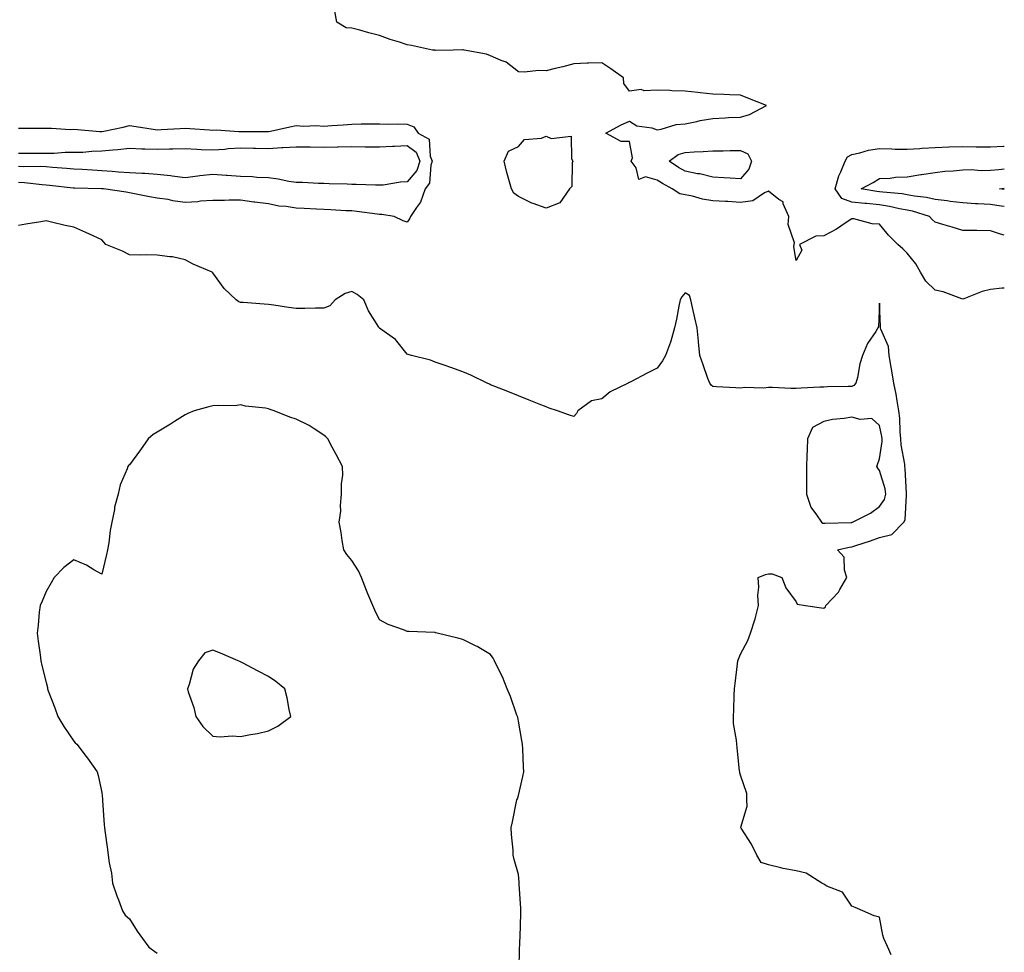
# Model space of a CAD drawing. Units: inches. Extents: x 950003 to 952643, y 7250378 to 7253018.
# Drawn here: x 952289 to 952643, y 7251687 to 7252023 of the extents above; entities that cross this region are included whole.
import ezdxf

# ---------------------------------------------------------------- set-up
doc = ezdxf.new("R2010")
doc.units = ezdxf.units.IN
doc.header["$MEASUREMENT"] = 0
doc.layers.add('Contour_95007250', color=7, linetype='Continuous', true_color=0xb78482)

msp = doc.modelspace()

# ---------------------------------------------------------------- linework, layer by layer
at = {"layer": 'Contour_95007250'}
for points in [[(952643, 7251926.16, 3190), (952642.25, 7251926.12, 3190), (952638.05, 7251925.68, 3190), (952635.07, 7251924.9, 3190), (952628.47, 7251922.34, 3190), (952628.05, 7251922.2, 3190), (952627.65, 7251922.32, 3190), (952620.98, 7251924.85, 3190), (952618.05, 7251925.45, 3190), (952614.77, 7251928.64, 3190), (952612.85, 7251931.92, 3190), (952611.1, 7251934.97, 3190), (952608.05, 7251938.72, 3190), (952606.41, 7251940.28, 3190), (952604.66, 7251941.92, 3190), (952601.35, 7251945.22, 3190), (952598.05, 7251949.18, 3190), (952595.48, 7251949.35, 3190), (952588.88, 7251951.09, 3190), (952588.05, 7251951.18, 3190), (952585.73, 7251949.6, 3190), (952582.62, 7251947.35, 3190), (952578.05, 7251945.04, 3190), (952575.09, 7251944.88, 3190), (952569.3, 7251941.92, 3190), (952570.08, 7251939.89, 3190), (952568.05, 7251936.14, 3190), (952567.22, 7251941.09, 3190), (952567.36, 7251941.92, 3190), (952567.45, 7251942.52, 3190), (952565.2, 7251949.07, 3190), (952565.38, 7251951.92, 3190), (952563.42, 7251956.55, 3190), (952563.37, 7251957.24, 3190), (952561.87, 7251958.1, 3190), (952558.05, 7251961.05, 3190), (952556.64, 7251960.51, 3190), (952552.42, 7251957.55, 3190), (952548.05, 7251957.03, 3190), (952543.45, 7251957.32, 3190), (952542.61, 7251957.36, 3190), (952538.05, 7251957.64, 3190), (952534.37, 7251958.24, 3190), (952530.74, 7251959.23, 3190), (952528.05, 7251959.76, 3190), (952526.24, 7251960.11, 3190), (952523.48, 7251961.92, 3190), (952519.92, 7251963.79, 3190), (952518.05, 7251965.06, 3190), (952513.77, 7251966.2, 3190), (952511.41, 7251965.28, 3190), (952510.46, 7251969.51, 3190), (952508.72, 7251971.92, 3190), (952509.19, 7251973.06, 3190), (952508.05, 7251978.99, 3190), (952505.08, 7251978.95, 3190), (952499.51, 7251981.92, 3190), (952505.03, 7251984.94, 3190), (952508.05, 7251986.32, 3190), (952510.7, 7251984.57, 3190), (952516.07, 7251983.9, 3190), (952518.05, 7251983.23, 3190), (952519.5, 7251983.37, 3190), (952524.87, 7251985.1, 3190), (952528.05, 7251985.29, 3190), (952532.33, 7251986.2, 3190), (952533.45, 7251986.52, 3190), (952538.05, 7251987.3, 3190), (952542.48, 7251987.49, 3190), (952543.7, 7251987.57, 3190), (952548.05, 7251987.76, 3190), (952551.24, 7251988.73, 3190), (952557.4, 7251991.92, 3190), (952550.71, 7251994.58, 3190), (952548.05, 7251995.64, 3190), (952544.19, 7251995.78, 3190), (952542.04, 7251995.91, 3190), (952538.05, 7251996.05, 3190), (952533.45, 7251996.52, 3190), (952532.71, 7251996.58, 3190), (952528.05, 7251997.09, 3190), (952523.34, 7251997.21, 3190), (952522.61, 7251997.36, 3190), (952518.05, 7251997.51, 3190), (952513.38, 7251997.25, 3190), (952512.26, 7251997.71, 3190), (952508.05, 7251997.12, 3190), (952505.98, 7251999.85, 3190), (952505.92, 7252001.92, 3190), (952501.32, 7252005.19, 3190), (952498.05, 7252007.33, 3190), (952493.26, 7252007.13, 3190), (952492.81, 7252007.16, 3190), (952488.05, 7252006.91, 3190), (952484.09, 7252005.88, 3190), (952481.36, 7252005.23, 3190), (952478.05, 7252004.4, 3190), (952475.47, 7252004.5, 3190), (952470.12, 7252003.99, 3190), (952468.05, 7252004.09, 3190), (952463.69, 7252007.56, 3190), (952461.88, 7252008.09, 3190), (952458.05, 7252009.79, 3190), (952456.58, 7252010.45, 3190), (952448.49, 7252011.92, 3190), (952448.13, 7252012, 3190), (952448.05, 7252012.01, 3190), (952447.95, 7252012.02, 3190), (952444.55, 7252011.92, 3190), (952438.17, 7252011.8, 3190), (952438.05, 7252011.8, 3190), (952437.95, 7252011.82, 3190), (952437.15, 7252011.92, 3190), (952429.62, 7252013.49, 3190), (952428.05, 7252013.8, 3190), (952425.27, 7252014.7, 3190), (952421.89, 7252015.76, 3190), (952418.05, 7252017.1, 3190), (952414.25, 7252018.12, 3190), (952410.95, 7252019.02, 3190), (952408.05, 7252019.8, 3190), (952406.07, 7252019.94, 3190), (952402.75, 7252021.92, 3190), (952402.01, 7252025.88, 3190)], [(952288.05, 7251983.79, 3190), (952289.91, 7251983.78, 3190), (952296.21, 7251983.76, 3190), (952298.05, 7251983.75, 3190), (952299.96, 7251983.83, 3190), (952306.64, 7251983.33, 3190), (952308.05, 7251983.41, 3190), (952309.38, 7251983.25, 3190), (952317.38, 7251982.59, 3190), (952318.05, 7251982.52, 3190), (952318.82, 7251982.69, 3190), (952325.8, 7251984.17, 3190), (952328.05, 7251984.7, 3190), (952330.47, 7251984.34, 3190), (952336.53, 7251983.44, 3190), (952338.05, 7251983.22, 3190), (952339.43, 7251983.3, 3190), (952346.35, 7251983.62, 3190), (952348.05, 7251983.72, 3190), (952349.82, 7251983.69, 3190), (952356.84, 7251983.13, 3190), (952358.05, 7251983.11, 3190), (952359.28, 7251983.15, 3190), (952367.42, 7251982.55, 3190), (952368.05, 7251982.56, 3190), (952368.71, 7251982.58, 3190), (952377.43, 7251982.54, 3190), (952378.05, 7251982.55, 3190), (952378.87, 7251982.74, 3190), (952385.75, 7251984.22, 3190), (952388.05, 7251984.73, 3190), (952390.65, 7251984.52, 3190), (952395.26, 7251984.71, 3190), (952398.05, 7251984.54, 3190), (952400.89, 7251984.76, 3190), (952405.03, 7251984.94, 3190), (952408.05, 7251985.2, 3190), (952411.41, 7251985.28, 3190), (952414.67, 7251985.3, 3190), (952418.05, 7251985.38, 3190), (952421.39, 7251985.26, 3190), (952424.69, 7251985.28, 3190), (952428.05, 7251985.16, 3190), (952430.4, 7251984.27, 3190), (952432.01, 7251981.92, 3190), (952435.96, 7251979.83, 3190), (952436.31, 7251973.66, 3190), (952437.04, 7251971.92, 3190), (952436.55, 7251970.42, 3190), (952436.03, 7251963.94, 3190), (952434.54, 7251961.92, 3190), (952432.82, 7251957.15, 3190), (952431.39, 7251955.26, 3190), (952429.2, 7251951.92, 3190), (952428.88, 7251951.09, 3190), (952428.05, 7251949.92, 3190), (952426.57, 7251950.44, 3190), (952423.35, 7251951.92, 3190), (952418.87, 7251952.74, 3190), (952418.05, 7251952.71, 3190), (952417.18, 7251952.79, 3190), (952409.93, 7251953.8, 3190), (952408.05, 7251953.96, 3190), (952405.91, 7251954.06, 3190), (952400.52, 7251954.39, 3190), (952398.05, 7251954.51, 3190), (952395.33, 7251954.64, 3190), (952390.96, 7251954.83, 3190), (952388.05, 7251955, 3190), (952384.41, 7251955.56, 3190), (952381.86, 7251955.73, 3190), (952378.05, 7251956.47, 3190), (952373.23, 7251957.1, 3190), (952372.79, 7251957.18, 3190), (952368.05, 7251957.9, 3190), (952363.98, 7251957.85, 3190), (952362.2, 7251957.77, 3190), (952358.05, 7251957.72, 3190), (952353.58, 7251957.45, 3190), (952352.71, 7251957.26, 3190), (952348.05, 7251957.06, 3190), (952343.67, 7251957.55, 3190), (952341.94, 7251958.03, 3190), (952338.05, 7251958.62, 3190), (952335.2, 7251959.07, 3190), (952329.83, 7251960.14, 3190), (952328.05, 7251960.45, 3190), (952326.84, 7251960.71, 3190), (952318.67, 7251961.92, 3190), (952318.09, 7251961.96, 3190), (952318.05, 7251961.97, 3190), (952318, 7251961.97, 3190), (952308.27, 7251962.14, 3190), (952308.05, 7251962.15, 3190), (952307.79, 7251962.18, 3190), (952299.3, 7251963.17, 3190), (952298.05, 7251963.28, 3190), (952296.6, 7251963.37, 3190), (952290.26, 7251964.13, 3190), (952288.05, 7251964.24, 3190)], [(952288.05, 7251974.81, 3189), (952290.93, 7251974.8, 3189), (952295.22, 7251974.75, 3189), (952298.05, 7251974.74, 3189), (952300.9, 7251974.77, 3189), (952304.9, 7251975.07, 3189), (952308.05, 7251975.1, 3189), (952311.31, 7251975.18, 3189), (952314.5, 7251975.47, 3189), (952318.05, 7251975.55, 3189), (952322.07, 7251975.94, 3189), (952323.88, 7251976.09, 3189), (952328.05, 7251976.51, 3189), (952332.48, 7251976.35, 3189), (952333.61, 7251976.36, 3189), (952338.05, 7251976.21, 3189), (952342.43, 7251976.3, 3189), (952343.65, 7251976.32, 3189), (952348.05, 7251976.41, 3189), (952352.35, 7251976.22, 3189), (952353.84, 7251976.13, 3189), (952358.05, 7251975.93, 3189), (952362.38, 7251976.25, 3189), (952363.54, 7251976.43, 3189), (952368.05, 7251976.71, 3189), (952372.75, 7251976.62, 3189), (952373.37, 7251976.6, 3189), (952378.05, 7251976.5, 3189), (952382.88, 7251976.75, 3189), (952383.21, 7251976.76, 3189), (952388.05, 7251977.03, 3189), (952392.97, 7251977, 3189), (952393.13, 7251977, 3189), (952398.05, 7251976.97, 3189), (952402.94, 7251977.03, 3189), (952403.17, 7251977.04, 3189), (952408.05, 7251977.11, 3189), (952412.9, 7251977.07, 3189), (952413.2, 7251977.07, 3189), (952418.05, 7251977.02, 3189), (952422.69, 7251977.28, 3189), (952423.42, 7251977.29, 3189), (952428.05, 7251977.53, 3189), (952431.24, 7251975.11, 3189), (952432.6, 7251971.92, 3189), (952431.47, 7251968.5, 3189), (952428.05, 7251964.4, 3189), (952425.59, 7251964.38, 3189), (952419.43, 7251963.3, 3189), (952418.05, 7251963.29, 3189), (952416.68, 7251963.29, 3189), (952409.64, 7251963.51, 3189), (952408.05, 7251963.51, 3189), (952406.42, 7251963.55, 3189), (952399.89, 7251963.76, 3189), (952398.05, 7251963.8, 3189), (952396.15, 7251963.82, 3189), (952390.32, 7251964.19, 3189), (952388.05, 7251964.21, 3189), (952385.36, 7251964.61, 3189), (952381.56, 7251965.43, 3189), (952378.05, 7251965.87, 3189), (952373.94, 7251966.03, 3189), (952372.35, 7251966.22, 3189), (952368.05, 7251966.35, 3189), (952363.26, 7251966.71, 3189), (952362.84, 7251966.71, 3189), (952358.05, 7251967.14, 3189), (952353.35, 7251966.62, 3189), (952352.63, 7251966.5, 3189), (952348.05, 7251965.93, 3189), (952343.47, 7251966.5, 3189), (952342.77, 7251966.64, 3189), (952338.05, 7251967.13, 3189), (952333.53, 7251967.4, 3189), (952332.56, 7251967.41, 3189), (952328.05, 7251967.65, 3189), (952324.09, 7251967.96, 3189), (952321.84, 7251968.13, 3189), (952318.05, 7251968.42, 3189), (952314.72, 7251968.59, 3189), (952311.07, 7251968.9, 3189), (952308.05, 7251969.06, 3189), (952305.43, 7251969.3, 3189), (952300.34, 7251969.63, 3189), (952298.05, 7251969.82, 3189), (952296.07, 7251969.94, 3189), (952290.07, 7251969.9, 3189), (952288.05, 7251970.01, 3189)], [(952643, 7251945.21, 3189), (952641.67, 7251945.54, 3189), (952638.05, 7251946.78, 3189), (952633.1, 7251946.87, 3189), (952632.99, 7251946.86, 3189), (952628.05, 7251946.96, 3189), (952624.25, 7251948.12, 3189), (952620.92, 7251949.05, 3189), (952618.05, 7251949.9, 3189), (952617.01, 7251950.88, 3189), (952616.05, 7251951.92, 3189), (952609.99, 7251953.86, 3189), (952608.05, 7251954.23, 3189), (952605.24, 7251954.73, 3189), (952601.72, 7251955.59, 3189), (952598.05, 7251956.15, 3189), (952593.35, 7251956.62, 3189), (952592.77, 7251956.64, 3189), (952588.05, 7251957.18, 3189), (952584.52, 7251958.39, 3189), (952582.16, 7251961.92, 3189), (952583.41, 7251966.56, 3189), (952584.14, 7251968.01, 3189), (952585.68, 7251971.92, 3189), (952586.52, 7251973.45, 3189), (952588.05, 7251974.24, 3189), (952590.98, 7251974.85, 3189), (952594.14, 7251975.83, 3189), (952598.05, 7251976.45, 3189), (952602.5, 7251976.37, 3189), (952603.71, 7251976.26, 3189), (952608.05, 7251976.16, 3189), (952612.6, 7251976.47, 3189), (952613.41, 7251976.56, 3189), (952618.05, 7251976.85, 3189), (952622.98, 7251976.99, 3189), (952623.13, 7251977, 3189), (952628.05, 7251977.13, 3189), (952632.89, 7251977.08, 3189), (952633.23, 7251977.1, 3189), (952638.05, 7251977.03, 3189), (952642.67, 7251977.3, 3189), (952643, 7251977.31, 3189)], [(952643, 7251955.58, 3188), (952641.87, 7251955.74, 3188), (952638.05, 7251956.23, 3188), (952633.44, 7251956.53, 3188), (952632.68, 7251956.55, 3188), (952628.05, 7251956.89, 3188), (952623.55, 7251957.42, 3188), (952622.38, 7251957.59, 3188), (952618.05, 7251958.14, 3188), (952614.99, 7251958.86, 3188), (952610.68, 7251959.29, 3188), (952608.05, 7251959.79, 3188), (952606.24, 7251960.11, 3188), (952599.3, 7251960.67, 3188), (952598.05, 7251960.86, 3188), (952597.08, 7251960.95, 3188), (952591.45, 7251961.92, 3188), (952595.73, 7251964.24, 3188), (952598.05, 7251965.6, 3188), (952601.86, 7251965.73, 3188), (952603.82, 7251966.15, 3188), (952608.05, 7251966.25, 3188), (952612.92, 7251967.05, 3188), (952613.22, 7251967.09, 3188), (952618.05, 7251967.85, 3188), (952621.64, 7251968.33, 3188), (952624.54, 7251968.41, 3188), (952628.05, 7251968.8, 3188), (952631.09, 7251968.88, 3188), (952634.68, 7251968.55, 3188), (952638.05, 7251968.62, 3188), (952641.04, 7251968.93, 3188), (952643, 7251969.08, 3188)], [(952643, 7251961.72, 3187), (952641.24, 7251961.92, 3187), (952643, 7251962.14, 3187)], [(952602.21, 7251686.08, 3191), (952600.91, 7251689.06, 3191), (952599.58, 7251691.92, 3191), (952599.32, 7251693.19, 3191), (952598.05, 7251699.63, 3191), (952596.2, 7251700.07, 3191), (952592.05, 7251701.92, 3191), (952589.25, 7251703.12, 3191), (952588.05, 7251703.61, 3191), (952584.75, 7251708.62, 3191), (952579.14, 7251710.83, 3191), (952578.05, 7251711.46, 3191), (952577.82, 7251711.69, 3191), (952577.33, 7251711.92, 3191), (952571.67, 7251715.54, 3191), (952568.05, 7251716.27, 3191), (952563.33, 7251717.2, 3191), (952562.53, 7251717.44, 3191), (952558.05, 7251718.46, 3191), (952555.41, 7251719.28, 3191), (952553.95, 7251721.92, 3191), (952552.04, 7251725.91, 3191), (952548.3, 7251731.67, 3191), (952548.15, 7251731.92, 3191), (952548.14, 7251732.01, 3191), (952550.4, 7251739.57, 3191), (952550.26, 7251741.92, 3191), (952550.27, 7251744.14, 3191), (952548.05, 7251750.76, 3191), (952547.77, 7251751.64, 3191), (952547.76, 7251751.92, 3191), (952547.71, 7251752.26, 3191), (952546.85, 7251760.72, 3191), (952546.65, 7251761.92, 3191), (952546.59, 7251763.38, 3191), (952545.56, 7251769.43, 3191), (952545.46, 7251771.92, 3191), (952545.66, 7251774.31, 3191), (952545.76, 7251779.63, 3191), (952545.92, 7251781.92, 3191), (952546.16, 7251783.81, 3191), (952546.96, 7251790.83, 3191), (952547.09, 7251791.92, 3191), (952548.05, 7251794.31, 3191), (952550.68, 7251799.29, 3191), (952551.63, 7251801.92, 3191), (952553.21, 7251806.76, 3191), (952553.26, 7251807.13, 3191), (952554.49, 7251811.92, 3191), (952554.32, 7251815.65, 3191), (952554.62, 7251818.49, 3191), (952554.39, 7251821.92, 3191), (952556.98, 7251822.99, 3191), (952558.05, 7251823.26, 3191), (952559.39, 7251823.26, 3191), (952562.92, 7251821.92, 3191), (952564.32, 7251818.19, 3191), (952568.05, 7251813.15, 3191), (952568.44, 7251812.31, 3191), (952571.45, 7251811.92, 3191), (952577.14, 7251811.01, 3191), (952578.05, 7251810.88, 3191), (952578.57, 7251811.4, 3191), (952578.73, 7251811.92, 3191), (952583.31, 7251816.66, 3191), (952583.8, 7251817.67, 3191), (952586.28, 7251821.92, 3191), (952585.43, 7251824.54, 3191), (952585.35, 7251829.22, 3191), (952583, 7251831.92, 3191), (952587.13, 7251832.84, 3191), (952588.05, 7251832.95, 3191), (952589.59, 7251833.46, 3191), (952594.8, 7251835.17, 3191), (952598.05, 7251836.31, 3191), (952602.49, 7251837.48, 3191), (952606.88, 7251841.92, 3191), (952607.29, 7251842.68, 3191), (952607.75, 7251851.62, 3191), (952607.84, 7251851.92, 3191), (952607.79, 7251852.18, 3191), (952607.34, 7251861.21, 3191), (952607.2, 7251861.92, 3191), (952607.18, 7251862.79, 3191), (952605.84, 7251869.71, 3191), (952605.8, 7251871.92, 3191), (952605.53, 7251874.44, 3191), (952605.42, 7251879.29, 3191), (952605.08, 7251881.92, 3191), (952604.39, 7251885.58, 3191), (952604.06, 7251887.93, 3191), (952603.22, 7251891.92, 3191), (952602.56, 7251896.43, 3191), (952602.26, 7251897.71, 3191), (952601.56, 7251901.92, 3191), (952601.32, 7251905.19, 3191), (952598.56, 7251911.41, 3191), (952598.48, 7251911.92, 3191), (952598.44, 7251912.31, 3191), (952598.05, 7251920.8, 3191), (952597.7, 7251912.27, 3191), (952597.52, 7251911.92, 3191), (952596.73, 7251910.6, 3191), (952593.76, 7251906.21, 3191), (952591.98, 7251901.92, 3191), (952591.03, 7251898.94, 3191), (952590.14, 7251894.01, 3191), (952589.6, 7251891.92, 3191), (952588.87, 7251891.1, 3191), (952588.05, 7251890.78, 3191), (952586.84, 7251890.71, 3191), (952579.37, 7251890.6, 3191), (952578.05, 7251890.51, 3191), (952576.6, 7251890.47, 3191), (952569.83, 7251890.14, 3191), (952568.05, 7251890.08, 3191), (952566.17, 7251890.05, 3191), (952559.59, 7251890.38, 3191), (952558.05, 7251890.34, 3191), (952556.29, 7251890.16, 3191), (952549.62, 7251890.35, 3191), (952548.05, 7251890.14, 3191), (952546.4, 7251890.27, 3191), (952539.33, 7251890.64, 3191), (952538.05, 7251890.74, 3191), (952537.41, 7251891.28, 3191), (952536.93, 7251891.92, 3191), (952536.31, 7251893.66, 3191), (952534.64, 7251898.51, 3191), (952533.38, 7251901.92, 3191), (952532.94, 7251906.81, 3191), (952532.91, 7251907.06, 3191), (952532.42, 7251911.92, 3191), (952531.61, 7251915.48, 3191), (952530.77, 7251919.2, 3191), (952530.16, 7251921.92, 3191), (952529.67, 7251923.54, 3191), (952528.05, 7251924.42, 3191), (952526.9, 7251923.07, 3191), (952526.28, 7251921.92, 3191), (952525.83, 7251919.7, 3191), (952524.93, 7251915.04, 3191), (952524.28, 7251911.92, 3191), (952522.95, 7251907.02, 3191), (952522.79, 7251906.66, 3191), (952521.03, 7251901.92, 3191), (952519.93, 7251900.04, 3191), (952518.05, 7251897.35, 3191), (952514.43, 7251895.54, 3191), (952508.59, 7251892.46, 3191), (952508.05, 7251892.18, 3191), (952507.84, 7251892.13, 3191), (952507.59, 7251891.92, 3191), (952501.15, 7251888.82, 3191), (952498.05, 7251886.26, 3191), (952494.41, 7251885.56, 3191), (952489.52, 7251881.92, 3191), (952488.93, 7251881.04, 3191), (952488.05, 7251879.89, 3191), (952486.5, 7251880.37, 3191), (952482.11, 7251881.92, 3191), (952479.11, 7251882.98, 3191), (952478.05, 7251883.39, 3191), (952475.59, 7251884.38, 3191), (952471.96, 7251885.83, 3191), (952468.05, 7251887.34, 3191), (952464.88, 7251888.75, 3191), (952459.02, 7251890.95, 3191), (952458.05, 7251891.34, 3191), (952457.66, 7251891.53, 3191), (952456.77, 7251891.92, 3191), (952450.91, 7251894.78, 3191), (952448.05, 7251896, 3191), (952443.77, 7251897.64, 3191), (952441.68, 7251898.29, 3191), (952438.05, 7251899.54, 3191), (952436.41, 7251900.28, 3191), (952429.64, 7251901.92, 3191), (952428.44, 7251902.31, 3191), (952428.05, 7251902.43, 3191), (952423.79, 7251907.66, 3191), (952418.6, 7251911.37, 3191), (952418.05, 7251911.79, 3191), (952417.99, 7251911.86, 3191), (952417.95, 7251911.92, 3191), (952417.82, 7251912.15, 3191), (952414.09, 7251917.96, 3191), (952412.48, 7251921.92, 3191), (952410, 7251923.87, 3191), (952408.05, 7251924.9, 3191), (952405.71, 7251924.26, 3191), (952402.09, 7251921.92, 3191), (952400.23, 7251919.74, 3191), (952398.05, 7251918.92, 3191), (952395.04, 7251918.91, 3191), (952391.17, 7251918.8, 3191), (952388.05, 7251918.78, 3191), (952385.33, 7251919.2, 3191), (952379.97, 7251920, 3191), (952378.05, 7251920.29, 3191), (952376.55, 7251920.42, 3191), (952369.03, 7251920.94, 3191), (952368.05, 7251921.02, 3191), (952367.4, 7251921.27, 3191), (952366.46, 7251921.92, 3191), (952362.17, 7251926.04, 3191), (952358.05, 7251931.7, 3191), (952357.93, 7251931.8, 3191), (952357.8, 7251931.92, 3191), (952350.98, 7251934.85, 3191), (952348.05, 7251936.36, 3191), (952343.51, 7251937.38, 3191), (952342.59, 7251937.38, 3191), (952338.05, 7251938.08, 3191), (952334.28, 7251938.15, 3191), (952331.93, 7251938.04, 3191), (952328.05, 7251938.1, 3191), (952325.57, 7251939.44, 3191), (952319.57, 7251941.92, 3191), (952318.85, 7251942.72, 3191), (952318.05, 7251943.6, 3191), (952314.94, 7251945.03, 3191), (952312.36, 7251946.23, 3191), (952308.05, 7251948.15, 3191), (952304.87, 7251948.74, 3191), (952300.02, 7251949.95, 3191), (952298.05, 7251950.36, 3191), (952296.16, 7251950.03, 3191), (952290.73, 7251949.24, 3191), (952288.05, 7251948.74, 3191)], [(952468.31, 7251682.18, 3192), (952468.64, 7251691.33, 3192), (952468.66, 7251691.92, 3192), (952468.67, 7251692.54, 3192), (952468.96, 7251701.01, 3192), (952468.98, 7251701.92, 3192), (952468.93, 7251702.8, 3192), (952468.4, 7251711.57, 3192), (952468.38, 7251711.92, 3192), (952468.37, 7251712.24, 3192), (952468.05, 7251715, 3192), (952466.59, 7251720.46, 3192), (952466.22, 7251721.92, 3192), (952466.17, 7251723.8, 3192), (952465.57, 7251729.44, 3192), (952465.51, 7251731.92, 3192), (952465.95, 7251734.02, 3192), (952467.43, 7251741.3, 3192), (952467.56, 7251741.92, 3192), (952467.69, 7251742.28, 3192), (952468.05, 7251743.45, 3192), (952469.64, 7251750.33, 3192), (952470.05, 7251751.92, 3192), (952469.96, 7251753.83, 3192), (952469.68, 7251760.29, 3192), (952469.6, 7251761.92, 3192), (952469.36, 7251763.23, 3192), (952468.05, 7251770.27, 3192), (952467.81, 7251771.68, 3192), (952467.75, 7251771.92, 3192), (952467.55, 7251772.42, 3192), (952465.21, 7251779.08, 3192), (952464.02, 7251781.92, 3192), (952462.35, 7251786.22, 3192), (952460.83, 7251789.14, 3192), (952459.52, 7251791.92, 3192), (952459.04, 7251792.91, 3192), (952458.05, 7251794.27, 3192), (952453.19, 7251797.06, 3192), (952452.67, 7251797.3, 3192), (952448.05, 7251799.67, 3192), (952446.24, 7251800.11, 3192), (952438.82, 7251801.92, 3192), (952438.22, 7251802.09, 3192), (952438.05, 7251802.12, 3192), (952437.84, 7251802.13, 3192), (952428.6, 7251802.47, 3192), (952428.05, 7251802.53, 3192), (952427.01, 7251802.96, 3192), (952421.16, 7251805.03, 3192), (952418.05, 7251806.7, 3192), (952416.37, 7251810.24, 3192), (952415.65, 7251811.92, 3192), (952413.91, 7251816.06, 3192), (952413.39, 7251817.26, 3192), (952411.54, 7251821.92, 3192), (952410.46, 7251824.33, 3192), (952408.05, 7251828.06, 3192), (952406.34, 7251830.21, 3192), (952405.21, 7251831.92, 3192), (952404.65, 7251835.32, 3192), (952404.26, 7251838.13, 3192), (952403.58, 7251841.92, 3192), (952404.11, 7251845.86, 3192), (952404.02, 7251847.89, 3192), (952404.42, 7251851.92, 3192), (952404.34, 7251855.63, 3192), (952404.89, 7251858.76, 3192), (952404.8, 7251861.92, 3192), (952402.42, 7251866.3, 3192), (952401.08, 7251868.89, 3192), (952399.49, 7251871.92, 3192), (952398.8, 7251872.67, 3192), (952398.05, 7251873.23, 3192), (952394.49, 7251875.48, 3192), (952392.77, 7251876.64, 3192), (952388.05, 7251879.01, 3192), (952385.83, 7251879.7, 3192), (952380.11, 7251881.92, 3192), (952378.64, 7251882.51, 3192), (952378.05, 7251882.72, 3192), (952377.07, 7251882.9, 3192), (952369.83, 7251883.7, 3192), (952368.05, 7251884.08, 3192), (952366.15, 7251883.82, 3192), (952360.04, 7251883.91, 3192), (952358.05, 7251883.72, 3192), (952356.56, 7251883.41, 3192), (952351.29, 7251881.92, 3192), (952349.01, 7251880.96, 3192), (952348.05, 7251880.56, 3192), (952344.22, 7251878.09, 3192), (952342.82, 7251877.15, 3192), (952338.05, 7251874.35, 3192), (952336.52, 7251873.45, 3192), (952334.76, 7251871.92, 3192), (952332.06, 7251867.91, 3192), (952328.05, 7251862.56, 3192), (952327.68, 7251862.29, 3192), (952327.43, 7251861.92, 3192), (952327.18, 7251861.05, 3192), (952324.64, 7251855.33, 3192), (952324.01, 7251851.92, 3192), (952322.68, 7251847.29, 3192), (952322.62, 7251846.49, 3192), (952321.69, 7251841.92, 3192), (952321.07, 7251838.9, 3192), (952320.6, 7251834.47, 3192), (952320.15, 7251831.92, 3192), (952319.79, 7251830.18, 3192), (952318.05, 7251823.16, 3192), (952315.21, 7251824.76, 3192), (952312.55, 7251826.42, 3192), (952308.05, 7251828.34, 3192), (952304.4, 7251825.57, 3192), (952300.96, 7251821.92, 3192), (952299.91, 7251820.06, 3192), (952298.05, 7251816.92, 3192), (952296.58, 7251813.39, 3192), (952295.88, 7251811.92, 3192), (952295.59, 7251809.46, 3192), (952295.2, 7251804.77, 3192), (952294.85, 7251801.92, 3192), (952295.12, 7251798.99, 3192), (952295.88, 7251794.09, 3192), (952296.1, 7251791.92, 3192), (952296.45, 7251790.32, 3192), (952298.05, 7251784.17, 3192), (952298.48, 7251782.35, 3192), (952298.52, 7251781.92, 3192), (952298.8, 7251781.17, 3192), (952301.17, 7251775.04, 3192), (952302.29, 7251771.92, 3192), (952304.39, 7251768.26, 3192), (952308.05, 7251763.01, 3192), (952308.53, 7251762.4, 3192), (952309.05, 7251761.92, 3192), (952312.47, 7251757.5, 3192), (952312.98, 7251756.85, 3192), (952316.4, 7251751.92, 3192), (952316.81, 7251750.68, 3192), (952318.05, 7251744.52, 3192), (952318.31, 7251742.18, 3192), (952318.29, 7251741.92, 3192), (952318.3, 7251741.67, 3192), (952318.98, 7251732.85, 3192), (952319.02, 7251731.92, 3192), (952319.17, 7251730.8, 3192), (952320.15, 7251724.02, 3192), (952320.43, 7251721.92, 3192), (952320.79, 7251719.18, 3192), (952321.59, 7251715.46, 3192), (952321.98, 7251711.92, 3192), (952323.5, 7251707.37, 3192), (952324.09, 7251705.88, 3192), (952325.55, 7251701.92, 3192), (952326.53, 7251700.4, 3192), (952328.05, 7251699.06, 3192), (952330.78, 7251694.65, 3192), (952332.72, 7251691.92, 3192), (952335, 7251688.87, 3192), (952338.05, 7251686.67, 3192)]]:
    msp.add_polyline3d(points, dxfattribs=at)
for points in [[(952478.05, 7251954.97, 3190), (952473.33, 7251956.64, 3190), (952472.87, 7251956.74, 3190), (952468.05, 7251959.21, 3190), (952466.44, 7251960.31, 3190), (952465.53, 7251961.92, 3190), (952464.67, 7251965.3, 3190), (952463.94, 7251967.81, 3190), (952462.98, 7251971.92, 3190), (952464.5, 7251975.47, 3190), (952468.05, 7251977.18, 3190), (952470.23, 7251979.74, 3190), (952476.36, 7251980.23, 3190), (952478.05, 7251980.88, 3190), (952479.89, 7251980.08, 3190), (952487.08, 7251980.95, 3190), (952487.2, 7251972.77, 3190), (952487.66, 7251971.92, 3190), (952487.46, 7251971.33, 3190), (952487.25, 7251962.72, 3190), (952486.51, 7251961.92, 3190), (952483.03, 7251956.94, 3190)], [(952548.05, 7251965.47, 3189), (952544.25, 7251965.72, 3189), (952542.01, 7251965.88, 3189), (952538.05, 7251966.14, 3189), (952533.43, 7251967.3, 3189), (952532.6, 7251967.37, 3189), (952528.05, 7251968.24, 3189), (952525.7, 7251969.57, 3189), (952522.4, 7251971.92, 3189), (952525.63, 7251974.34, 3189), (952528.05, 7251975.05, 3189), (952531.34, 7251975.21, 3189), (952534.56, 7251975.41, 3189), (952538.05, 7251975.57, 3189), (952541.76, 7251975.63, 3189), (952544.26, 7251975.71, 3189), (952548.05, 7251975.77, 3189), (952550.64, 7251974.51, 3189), (952551.93, 7251971.92, 3189), (952550.98, 7251968.99, 3189)], [(952588.05, 7251841.79, 3192), (952588.14, 7251841.83, 3192), (952588.39, 7251841.92, 3192), (952594.82, 7251845.15, 3192), (952598.05, 7251847.48, 3192), (952599.87, 7251850.1, 3192), (952600.37, 7251851.92, 3192), (952600.06, 7251853.93, 3192), (952598.05, 7251860.45, 3192), (952597.48, 7251861.35, 3192), (952597.12, 7251861.92, 3192), (952597.36, 7251862.61, 3192), (952598.05, 7251864.68, 3192), (952599.03, 7251870.94, 3192), (952599.02, 7251871.92, 3192), (952598.92, 7251872.79, 3192), (952598.05, 7251876.73, 3192), (952595.33, 7251879.2, 3192), (952591.13, 7251878.84, 3192), (952588.05, 7251879.72, 3192), (952585.38, 7251879.25, 3192), (952581.16, 7251878.81, 3192), (952578.05, 7251878.15, 3192), (952573.98, 7251875.99, 3192), (952572.1, 7251871.92, 3192), (952571.97, 7251868, 3192), (952571.91, 7251865.78, 3192), (952571.79, 7251861.92, 3192), (952571.76, 7251858.21, 3192), (952571.76, 7251855.63, 3192), (952571.74, 7251851.92, 3192), (952573.36, 7251847.23, 3192), (952575.39, 7251844.58, 3192), (952577.13, 7251841.92, 3192), (952577.65, 7251841.52, 3192), (952578.05, 7251841.48, 3192), (952578.43, 7251841.54, 3192), (952587.91, 7251841.78, 3192)], [(952378.05, 7251766.69, 3193), (952381.51, 7251768.46, 3193), (952386.14, 7251771.92, 3193), (952385.59, 7251774.38, 3193), (952384.81, 7251778.68, 3193), (952383.99, 7251781.92, 3193), (952380.68, 7251784.55, 3193), (952378.05, 7251786.28, 3193), (952374.34, 7251788.21, 3193), (952368.73, 7251791.24, 3193), (952368.05, 7251791.61, 3193), (952367.78, 7251791.65, 3193), (952367.17, 7251791.92, 3193), (952360.78, 7251794.65, 3193), (952358.05, 7251795.75, 3193), (952355.17, 7251794.8, 3193), (952352.95, 7251791.92, 3193), (952351.02, 7251788.95, 3193), (952349.5, 7251783.37, 3193), (952348.91, 7251781.92, 3193), (952349.22, 7251780.75, 3193), (952351.23, 7251775.1, 3193), (952351.9, 7251771.92, 3193), (952354.41, 7251768.28, 3193), (952358.05, 7251764.78, 3193), (952360.73, 7251764.6, 3193), (952365.07, 7251764.9, 3193), (952368.05, 7251764.73, 3193), (952371.56, 7251765.43, 3193), (952374.15, 7251765.82, 3193)]]:
    msp.add_polyline3d(points, close=True, dxfattribs=at)

doc.saveas('drawing.dxf')
